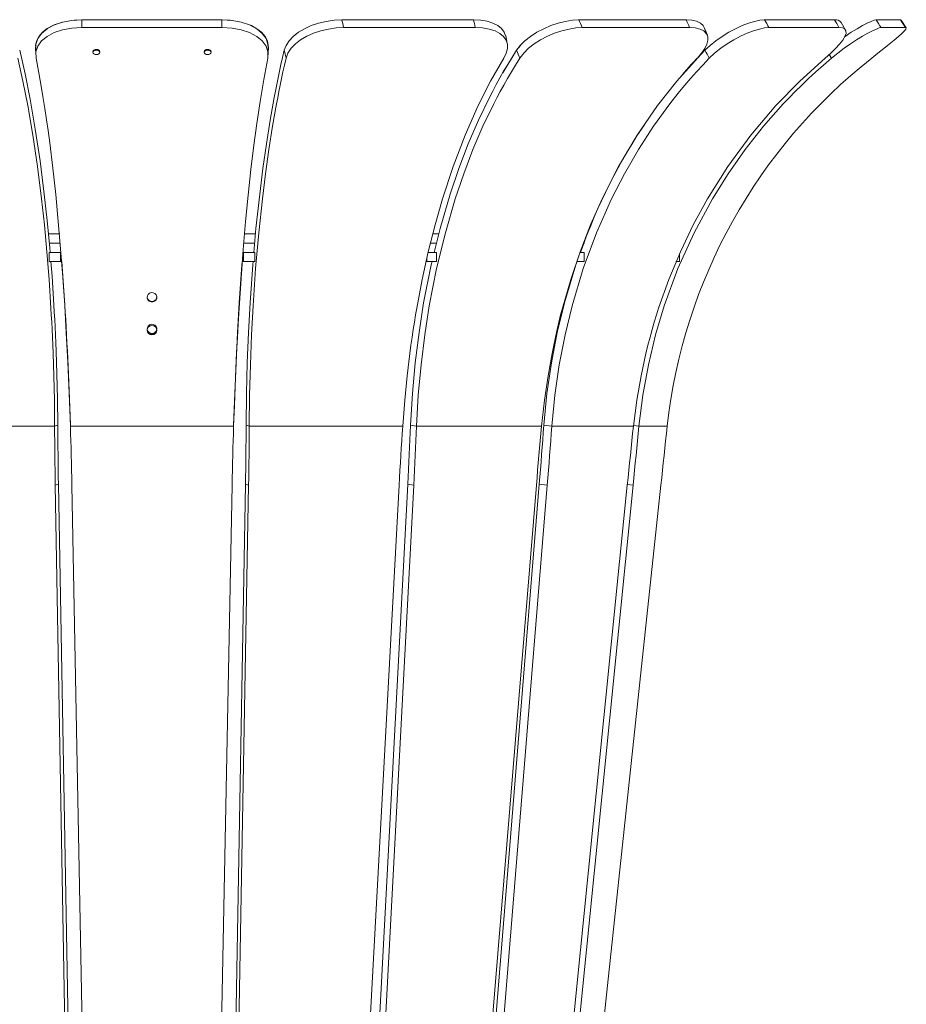
# Model space of a CAD drawing. Units: millimetres. Extents: x 53 to 9233, y 18649 to 27846.
# Drawn here: x 5510 to 5893, y 24316 to 24741 of the extents above; entities that cross this region are included whole.
import ezdxf

# ---------------------------------------------------------------- set-up
doc = ezdxf.new("R2010")
doc.units = ezdxf.units.MM

msp = doc.modelspace()

# ---------------------------------------------------------------- linework, layer by layer
at = {"lineweight": 5}
for p, q in [((5532.47, 24740.57), (5528.49, 24739.83)), ((5536.9, 24740.87), (5532.47, 24740.57)), ((5533.51, 24740.71), (5532.49, 24740.57)), ((5536.86, 24740.87), (5533.51, 24740.71)), ((5536.86, 24740.87), (5536.9, 24740.87)), ((5597.31, 24740.87), (5536.9, 24740.87)), ((5536.9, 24740.87), (5536.9, 24737.52)), ((5601.72, 24740.58), (5597.31, 24740.87)), ((5597.31, 24740.87), (5597.31, 24737.52)), ((5597.32, 24740.87), (5597.37, 24740.87)), ((5600.84, 24740.7), (5597.37, 24740.87)), ((5601.57, 24740.59), (5600.84, 24740.7)), ((5605.69, 24739.86), (5601.72, 24740.58)), ((5642.31, 24740.21), (5645.73, 24740.7)), ((5645.73, 24740.7), (5649.08, 24740.87)), ((5705.94, 24740.87), (5649.08, 24740.87)), ((5649.08, 24740.87), (5649.25, 24740.16)), ((5706.09, 24740.16), (5705.94, 24740.87)), ((5705.94, 24740.87), (5709.01, 24740.71)), ((5705.94, 24740.87), (5705.95, 24740.87)), ((5709.01, 24740.71), (5711.84, 24740.25)), ((5745.53, 24740.21), (5748.6, 24740.7)), ((5748.6, 24740.7), (5751.42, 24740.87)), ((5751.43, 24740.87), (5751.25, 24740.86)), ((5751.42, 24740.87), (5751.73, 24740.16)), ((5797.77, 24740.87), (5751.42, 24740.87)), ((5798.06, 24740.16), (5797.77, 24740.87)), ((5797.77, 24740.87), (5800.19, 24740.71)), ((5797.77, 24740.87), (5797.78, 24740.87)), ((5797.93, 24740.86), (5797.78, 24740.87)), ((5800.19, 24740.71), (5802.24, 24740.25)), ((5827.24, 24740.21), (5829.57, 24740.7)), ((5829.57, 24740.7), (5831.53, 24740.87)), ((5831.53, 24740.87), (5831.41, 24740.86)), ((5831.53, 24740.87), (5831.94, 24740.16)), ((5861.78, 24740.87), (5831.53, 24740.87)), ((5862.18, 24740.16), (5861.78, 24740.87)), ((5861.78, 24740.87), (5861.79, 24740.87)), ((5877.56, 24740.21), (5878.89, 24740.7)), ((5878.89, 24740.7), (5879.75, 24740.87)), ((5879.75, 24740.87), (5880.2, 24740.16)), ((5890.25, 24740.87), (5879.75, 24740.87)), ((5890.71, 24740.16), (5890.25, 24740.87)), ((5890.25, 24740.87), (5890.25, 24740.87)), ((5890.25, 24740.87), (5890.56, 24740.73)), ((5892.73, 24737.4), (5890.58, 24740.75)), ((5892.73, 24737.4), (5890.58, 24740.75)), ((5521.89, 24737.01), (5519.44, 24735.01)), ((5521.93, 24737.13), (5519.91, 24735.59)), ((5524.96, 24738.65), (5521.89, 24737.01)), ((5524.37, 24738.44), (5521.93, 24737.13)), ((5527.17, 24739.49), (5524.37, 24738.44)), ((5528.49, 24739.83), (5524.96, 24738.65)), ((5528.49, 24736.5), (5524.96, 24735.34)), ((5528.29, 24739.77), (5527.17, 24739.49)), ((5532.47, 24737.22), (5528.49, 24736.5)), ((5536.9, 24737.52), (5532.47, 24737.22)), ((5597.31, 24737.52), (5536.9, 24737.52)), ((5601.72, 24737.24), (5597.31, 24737.52)), ((5605.69, 24736.52), (5601.72, 24737.24)), ((5609.22, 24738.68), (5605.69, 24739.86)), ((5609.22, 24735.36), (5605.69, 24736.52)), ((5612.32, 24737.02), (5609.22, 24738.68)), ((5610.03, 24738.37), (5609.22, 24738.67)), ((5612.44, 24737.04), (5610.03, 24738.37)), ((5614.75, 24735.03), (5612.32, 24737.02)), ((5614.43, 24735.49), (5612.44, 24737.04)), ((5630.35, 24735.49), (5632.97, 24737.04)), ((5632.97, 24737.04), (5635.9, 24738.37)), ((5635.9, 24738.37), (5639.04, 24739.43)), ((5640.05, 24736.14), (5636.89, 24735.09)), ((5639.04, 24739.43), (5642.31, 24740.21)), ((5643.33, 24736.9), (5640.05, 24736.14)), ((5646.64, 24737.36), (5643.33, 24736.9)), ((5649.87, 24737.52), (5646.64, 24737.36)), ((5649.25, 24740.16), (5649.47, 24739.22)), ((5649.47, 24739.22), (5649.68, 24738.35)), ((5649.68, 24738.35), (5649.87, 24737.52)), ((5706.64, 24737.52), (5649.87, 24737.52)), ((5706.28, 24739.22), (5706.09, 24740.16)), ((5706.46, 24738.36), (5706.28, 24739.22)), ((5706.64, 24737.52), (5706.46, 24738.36)), ((5709.82, 24737.35), (5706.64, 24737.52)), ((5712.74, 24736.85), (5709.82, 24737.35)), ((5711.84, 24740.25), (5714.33, 24739.49)), ((5715.2, 24736.07), (5712.74, 24736.85)), ((5714.33, 24739.49), (5716.43, 24738.44)), ((5716.43, 24738.44), (5718.07, 24737.13)), ((5718.07, 24737.13), (5719.21, 24735.59)), ((5733.27, 24735.49), (5736.22, 24737.04)), ((5736.22, 24737.04), (5739.3, 24738.37)), ((5739.3, 24738.37), (5742.44, 24739.43)), ((5744.09, 24736.14), (5740.94, 24735.09)), ((5742.44, 24739.43), (5745.53, 24740.21)), ((5747.18, 24736.9), (5744.09, 24736.14)), ((5750.14, 24737.36), (5747.18, 24736.9)), ((5752.86, 24737.52), (5750.14, 24737.36)), ((5751.73, 24740.16), (5752.13, 24739.22)), ((5752.13, 24739.22), (5752.5, 24738.35)), ((5752.5, 24738.35), (5752.86, 24737.52)), ((5799.14, 24737.52), (5752.86, 24737.52)), ((5798.45, 24739.22), (5798.06, 24740.16)), ((5798.8, 24738.36), (5798.45, 24739.22)), ((5799.14, 24737.52), (5798.8, 24738.36)), ((5801.64, 24737.35), (5799.14, 24737.52)), ((5803.74, 24736.85), (5801.64, 24737.35)), ((5802.24, 24740.25), (5803.85, 24739.49)), ((5805.32, 24736.07), (5803.74, 24736.85)), ((5803.85, 24739.49), (5805, 24738.44)), ((5805, 24738.44), (5805.43, 24737.56)), ((5805.06, 24738.37), (5805.01, 24738.41)), ((5805.43, 24737.56), (5805.06, 24738.37)), ((5806.85, 24734.23), (5805.49, 24737.58)), ((5806.86, 24734.23), (5805.49, 24737.58)), ((5816.15, 24735.49), (5819.06, 24737.04)), ((5819.06, 24737.04), (5821.94, 24738.37)), ((5821.94, 24738.37), (5824.69, 24739.43)), ((5826.78, 24736.14), (5824.04, 24735.09)), ((5824.69, 24739.43), (5827.24, 24740.21)), ((5829.32, 24736.9), (5826.78, 24736.14)), ((5831.56, 24737.36), (5829.32, 24736.9)), ((5833.44, 24737.52), (5831.56, 24737.36)), ((5831.94, 24740.16), (5832.47, 24739.22)), ((5832.47, 24739.22), (5832.97, 24738.35)), ((5832.97, 24738.35), (5833.44, 24737.52)), ((5863.65, 24737.52), (5833.44, 24737.52)), ((5862.7, 24739.22), (5862.18, 24740.16)), ((5863.18, 24738.36), (5862.7, 24739.22)), ((5863.65, 24737.52), (5863.18, 24738.36)), ((5865.17, 24737.35), (5863.65, 24737.52)), ((5864.64, 24739.73), (5864.61, 24739.77)), ((5866.57, 24736.41), (5864.7, 24739.76)), ((5866.57, 24736.41), (5864.7, 24739.76)), ((5866.2, 24736.85), (5865.17, 24737.35)), ((5866.7, 24736.07), (5866.2, 24736.85)), ((5868.99, 24735.49), (5871.52, 24737.04)), ((5871.52, 24737.04), (5873.84, 24738.37)), ((5873.84, 24738.37), (5875.88, 24739.43)), ((5875.88, 24739.43), (5877.56, 24740.21)), ((5878.16, 24736.14), (5876.14, 24735.09)), ((5879.83, 24736.9), (5878.16, 24736.14)), ((5881.09, 24737.36), (5879.83, 24736.9)), ((5880.2, 24740.16), (5880.81, 24739.22)), ((5880.81, 24739.22), (5881.36, 24738.35)), ((5881.9, 24737.52), (5881.09, 24737.36)), ((5881.36, 24738.35), (5881.9, 24737.52)), ((5892.39, 24737.52), (5881.9, 24737.52)), ((5891.31, 24739.22), (5890.71, 24740.16)), ((5891.86, 24738.36), (5891.31, 24739.22)), ((5892.39, 24737.52), (5891.86, 24738.36)), ((5891.95, 24736.07), (5892.59, 24736.85)), ((5892.75, 24737.35), (5892.39, 24737.52)), ((5892.59, 24736.85), (5892.75, 24737.35)), ((5517.36, 24731.94), (5516.9, 24729.86)), ((5517.82, 24732.75), (5517.03, 24730.23)), ((5518.38, 24733.84), (5517.36, 24731.94)), ((5519.44, 24735.01), (5517.82, 24732.75)), ((5519.91, 24735.59), (5518.38, 24733.84)), ((5521.89, 24733.73), (5519.44, 24731.75)), ((5524.96, 24735.34), (5521.89, 24733.73)), ((5612.32, 24733.73), (5609.22, 24735.36)), ((5614.75, 24731.77), (5612.32, 24733.73)), ((5615.94, 24733.73), (5614.43, 24735.49)), ((5616.37, 24732.78), (5614.75, 24735.03)), ((5616.92, 24731.81), (5615.94, 24733.73)), ((5617.17, 24730.26), (5616.37, 24732.78)), ((5626.28, 24731.81), (5628.09, 24733.73)), ((5628.09, 24733.73), (5630.35, 24735.49)), ((5631.28, 24732.23), (5629.01, 24730.48)), ((5633.94, 24733.78), (5631.28, 24732.23)), ((5636.89, 24735.09), (5633.94, 24733.78)), ((5717.26, 24735.01), (5715.2, 24736.07)), ((5718.86, 24733.68), (5717.26, 24735.01)), ((5719.97, 24732.13), (5718.86, 24733.68)), ((5719.21, 24735.59), (5719.78, 24733.97)), ((5720.48, 24730.71), (5719.8, 24733.98)), ((5720.49, 24730.7), (5719.81, 24733.97)), ((5720.55, 24730.36), (5719.97, 24732.13)), ((5728.12, 24731.81), (5730.54, 24733.73)), ((5730.54, 24733.73), (5733.27, 24735.49)), ((5734.88, 24732.23), (5732.14, 24730.48)), ((5737.84, 24733.78), (5734.88, 24732.23)), ((5740.94, 24735.09), (5737.84, 24733.78)), ((5806.42, 24735.01), (5805.32, 24736.07)), ((5807.03, 24733.68), (5806.42, 24735.01)), ((5806.7, 24730.36), (5807.12, 24732.13)), ((5807.12, 24732.13), (5807.03, 24733.68)), ((5810.54, 24731.81), (5813.28, 24733.73)), ((5813.28, 24733.73), (5816.15, 24735.49)), ((5818.24, 24732.23), (5815.37, 24730.48)), ((5821.16, 24733.78), (5818.24, 24732.23)), ((5824.04, 24735.09), (5821.16, 24733.78)), ((5863.96, 24730.36), (5865.33, 24732.13)), ((5865.33, 24732.13), (5866.25, 24733.68)), ((5866.25, 24733.68), (5866.72, 24735.01)), ((5866.25, 24733.67), (5866.32, 24733.73)), ((5866.32, 24733.73), (5868.99, 24735.49)), ((5866.72, 24735.01), (5866.7, 24736.07)), ((5871.31, 24732.23), (5868.65, 24730.48)), ((5873.83, 24733.78), (5871.31, 24732.23)), ((5876.14, 24735.09), (5873.83, 24733.78)), ((5885.41, 24730.36), (5887.56, 24732.13)), ((5887.56, 24732.13), (5889.4, 24733.68)), ((5889.4, 24733.68), (5890.88, 24735.01)), ((5890.88, 24735.01), (5891.95, 24736.07)), ((5512.33, 24717.53), (5510.02, 24727.72)), ((5516.87, 24729.15), (5516.88, 24729.01)), ((5516.88, 24729.01), (5516.92, 24725.78)), ((5516.9, 24729.86), (5516.94, 24729.15)), ((5516.96, 24729.53), (5516.96, 24726.37)), ((5517.03, 24730.23), (5517.04, 24729.53)), ((5517.82, 24729.53), (5517.03, 24727.06)), ((5519.44, 24731.75), (5517.82, 24729.53)), ((5541.72, 24727.52), (5542.05, 24727.82)), ((5542.05, 24727.82), (5542.53, 24728.01)), ((5542.54, 24727.63), (5542.05, 24727.43)), ((5542.53, 24728.01), (5543.11, 24728.08)), ((5543.11, 24727.7), (5542.54, 24727.63)), ((5543.11, 24728.08), (5543.68, 24728.01)), ((5543.69, 24727.63), (5543.11, 24727.7)), ((5543.68, 24728.01), (5544.17, 24727.82)), ((5544.17, 24727.43), (5543.69, 24727.63)), ((5544.17, 24727.82), (5544.5, 24727.52)), ((5589.72, 24727.52), (5590.05, 24727.82)), ((5590.05, 24727.82), (5590.53, 24728.01)), ((5590.54, 24727.63), (5590.05, 24727.43)), ((5590.53, 24728.01), (5591.11, 24728.08)), ((5591.11, 24727.7), (5590.54, 24727.63)), ((5591.11, 24728.08), (5591.68, 24728.01)), ((5591.69, 24727.63), (5591.11, 24727.7)), ((5591.68, 24728.01), (5592.17, 24727.82)), ((5592.17, 24727.43), (5591.69, 24727.63)), ((5592.17, 24727.82), (5592.5, 24727.52)), ((5616.37, 24729.56), (5614.75, 24731.77)), ((5617.17, 24727.08), (5616.37, 24729.56)), ((5617.34, 24729.78), (5616.92, 24731.81)), ((5617.16, 24729.51), (5617.17, 24730.26)), ((5617.24, 24726.36), (5617.24, 24729.52)), ((5617.3, 24729.15), (5617.34, 24729.78)), ((5617.32, 24726.32), (5617.36, 24729.15)), ((5624.2, 24727.71), (5623.48, 24724.66)), ((5624.2, 24727.71), (5624.98, 24729.78)), ((5624.42, 24726.74), (5624.2, 24727.71)), ((5624.98, 24729.78), (5626.28, 24731.81)), ((5627.18, 24728.58), (5625.8, 24726.48)), ((5629.01, 24730.48), (5627.18, 24728.58)), ((5718.55, 24718.01), (5724.5, 24727.72)), ((5720.07, 24726.41), (5720.58, 24728.44)), ((5720.5, 24730.62), (5720.48, 24730.71)), ((5720.51, 24730.62), (5720.49, 24730.7)), ((5720.58, 24728.44), (5720.55, 24730.36)), ((5724.49, 24727.71), (5722.54, 24724.66)), ((5724.49, 24727.71), (5726.09, 24729.78)), ((5724.9, 24726.74), (5724.49, 24727.71)), ((5726.15, 24729.85), (5724.51, 24727.72)), ((5726.09, 24729.78), (5728.12, 24731.81)), ((5729.71, 24728.58), (5727.58, 24726.48)), ((5732.14, 24730.48), (5729.71, 24728.58)), ((5799.56, 24720.96), (5805.82, 24727.72)), ((5804.4, 24726.41), (5805.79, 24728.44)), ((5805.79, 24728.44), (5806.7, 24730.36)), ((5805.8, 24727.71), (5808.03, 24729.78)), ((5806.34, 24726.74), (5805.8, 24727.71)), ((5808.1, 24729.84), (5805.82, 24727.72)), ((5808.03, 24729.78), (5810.54, 24731.81)), ((5812.63, 24728.58), (5810.01, 24726.48)), ((5815.37, 24730.48), (5812.63, 24728.58)), ((5860.11, 24726.41), (5862.2, 24728.44)), ((5862.2, 24728.44), (5863.96, 24730.36)), ((5865.94, 24728.58), (5863.14, 24726.48)), ((5868.65, 24730.48), (5865.94, 24728.58)), ((5880.49, 24726.41), (5883.03, 24728.44)), ((5883.03, 24728.44), (5885.41, 24730.36)), ((5511.44, 24714.43), (5509.23, 24724.33)), ((5517.03, 24727.06), (5517.08, 24724.32)), ((5517.08, 24724.32), (5518.16, 24718.65)), ((5541.61, 24727.17), (5541.72, 24727.52)), ((5541.73, 24727.13), (5541.61, 24726.77)), ((5541.61, 24727.08), (5541.61, 24726.77)), ((5541.61, 24726.77), (5541.73, 24726.42)), ((5542.05, 24727.43), (5541.73, 24727.13)), ((5541.73, 24726.42), (5542.05, 24726.12)), ((5542.05, 24726.12), (5542.54, 24725.92)), ((5542.54, 24725.92), (5543.11, 24725.85)), ((5543.11, 24725.85), (5543.69, 24725.92)), ((5543.69, 24725.92), (5544.17, 24726.12)), ((5544.5, 24727.13), (5544.17, 24727.43)), ((5544.17, 24726.12), (5544.5, 24726.42)), ((5544.5, 24727.52), (5544.61, 24727.17)), ((5544.61, 24726.77), (5544.5, 24727.13)), ((5544.5, 24726.42), (5544.61, 24726.77)), ((5544.61, 24727.17), (5544.61, 24727.17)), ((5544.61, 24726.77), (5544.61, 24727.08)), ((5589.61, 24727.17), (5589.72, 24727.52)), ((5589.73, 24727.13), (5589.61, 24726.77)), ((5589.61, 24727.08), (5589.61, 24726.77)), ((5589.61, 24726.77), (5589.73, 24726.42)), ((5590.05, 24727.43), (5589.73, 24727.13)), ((5589.73, 24726.42), (5590.05, 24726.12)), ((5590.05, 24726.12), (5590.54, 24725.92)), ((5590.54, 24725.92), (5591.11, 24725.85)), ((5591.11, 24725.85), (5591.69, 24725.92)), ((5591.69, 24725.92), (5592.17, 24726.12)), ((5592.5, 24727.13), (5592.17, 24727.43)), ((5592.17, 24726.12), (5592.5, 24726.42)), ((5592.5, 24727.52), (5592.61, 24727.17)), ((5592.61, 24726.77), (5592.5, 24727.13)), ((5592.5, 24726.42), (5592.61, 24726.77)), ((5592.61, 24727.17), (5592.61, 24727.17)), ((5592.61, 24726.77), (5592.61, 24727.08)), ((5615.41, 24715.09), (5617.15, 24724.33)), ((5617.15, 24724.33), (5617.17, 24727.08)), ((5617.31, 24725.78), (5617.32, 24726.32)), ((5623.48, 24724.66), (5622.8, 24721.65)), ((5624.99, 24724.32), (5624.31, 24721.36)), ((5624.59, 24726.01), (5624.42, 24726.74)), ((5624.99, 24724.32), (5624.59, 24726.01)), ((5625.8, 24726.48), (5624.99, 24724.32)), ((5713.29, 24714.43), (5719.03, 24724.33)), ((5719.03, 24724.33), (5720.07, 24726.41)), ((5722.54, 24724.66), (5720.69, 24721.65)), ((5725.92, 24724.32), (5724.04, 24721.36)), ((5725.21, 24726.01), (5724.9, 24726.74)), ((5725.92, 24724.32), (5725.21, 24726.01)), ((5727.58, 24726.48), (5725.92, 24724.32)), ((5793.69, 24714.43), (5802.59, 24724.33)), ((5802.59, 24724.33), (5804.4, 24726.41)), ((5807.7, 24724.32), (5804.85, 24721.36)), ((5806.75, 24726.01), (5806.34, 24726.74)), ((5807.7, 24724.32), (5806.75, 24726.01)), ((5810.01, 24726.48), (5807.7, 24724.32)), ((5846.75, 24714.43), (5857.75, 24724.33)), ((5860.46, 24724.32), (5856.99, 24721.36)), ((5857.75, 24724.33), (5860.11, 24726.41)), ((5860.46, 24724.32), (5859.49, 24725.86)), ((5863.14, 24726.48), (5860.46, 24724.32)), ((5877.85, 24724.33), (5880.49, 24726.41)), ((5622.8, 24721.65), (5622.16, 24718.68)), ((5624.31, 24721.36), (5623.66, 24718.44)), ((5720.69, 24721.65), (5718.93, 24718.68)), ((5724.04, 24721.36), (5722.26, 24718.44)), ((5804.85, 24721.36), (5802.15, 24718.44)), ((5856.99, 24721.36), (5853.69, 24718.44)), ((5514.49, 24706.68), (5512.33, 24717.53)), ((5518.16, 24718.65), (5519.16, 24713.1)), ((5613.82, 24705.67), (5615.41, 24715.09)), ((5621.55, 24715.76), (5620.97, 24712.9)), ((5622.16, 24718.68), (5621.55, 24715.76)), ((5623.04, 24715.56), (5622.46, 24712.72)), ((5623.66, 24718.44), (5623.04, 24715.56)), ((5717.27, 24715.76), (5715.7, 24712.9)), ((5718.93, 24718.68), (5717.27, 24715.76)), ((5720.57, 24715.56), (5718.96, 24712.72)), ((5722.26, 24718.44), (5720.57, 24715.56)), ((5799.58, 24715.56), (5797.15, 24712.72)), ((5802.15, 24718.44), (5799.58, 24715.56)), ((5850.56, 24715.56), (5847.59, 24712.72)), ((5853.69, 24718.44), (5850.56, 24715.56)), ((5513.5, 24703.9), (5511.44, 24714.43)), ((5519.16, 24713.1), (5520.07, 24707.73)), ((5620.97, 24712.9), (5620.42, 24710.11)), ((5622.46, 24712.72), (5621.9, 24709.95)), ((5707.94, 24703.9), (5713.29, 24714.43)), ((5715.7, 24712.9), (5714.21, 24710.11)), ((5718.96, 24712.72), (5717.44, 24709.95)), ((5785.38, 24703.9), (5793.69, 24714.43)), ((5797.15, 24712.72), (5794.85, 24709.95)), ((5836.49, 24703.9), (5846.75, 24714.43)), ((5847.59, 24712.72), (5844.79, 24709.95)), ((5516.75, 24693.63), (5514.49, 24706.68)), ((5520.07, 24707.73), (5520.89, 24702.59)), ((5619.9, 24707.39), (5618.13, 24697.53)), ((5620.42, 24710.11), (5619.9, 24707.39)), ((5621.38, 24707.24), (5620.88, 24704.6)), ((5621.9, 24709.95), (5621.38, 24707.24)), ((5712.8, 24707.39), (5708.06, 24697.53)), ((5714.21, 24710.11), (5712.8, 24707.39)), ((5716, 24707.24), (5714.65, 24704.6)), ((5717.44, 24709.95), (5716, 24707.24)), ((5792.67, 24707.24), (5790.62, 24704.6)), ((5794.85, 24709.95), (5792.67, 24707.24)), ((5842.14, 24707.24), (5839.64, 24704.6)), ((5844.79, 24709.95), (5842.14, 24707.24)), ((5515.7, 24691.07), (5513.5, 24703.9)), ((5520.89, 24702.59), (5521.63, 24697.7)), ((5612.38, 24696.17), (5613.82, 24705.67)), ((5620.88, 24704.6), (5619.16, 24694.9)), ((5702.26, 24691.07), (5707.94, 24703.9)), ((5714.65, 24704.6), (5710, 24694.9)), ((5776.56, 24691.07), (5785.38, 24703.9)), ((5790.62, 24704.6), (5783.6, 24694.9)), ((5825.59, 24691.07), (5836.49, 24703.9)), ((5839.64, 24704.6), (5831.09, 24694.9)), ((5518.79, 24679.92), (5516.75, 24693.63)), ((5521.63, 24697.7), (5522.27, 24693.12)), ((5611.1, 24686.7), (5612.38, 24696.17)), ((5618.13, 24697.53), (5616.49, 24687.25)), ((5619.16, 24694.9), (5617.57, 24684.8)), ((5708.06, 24697.53), (5703.65, 24687.25)), ((5710, 24694.9), (5705.68, 24684.8)), ((5783.6, 24694.9), (5777.08, 24684.8)), ((5831.09, 24694.9), (5823.15, 24684.8)), ((5517.68, 24677.59), (5515.7, 24691.07)), ((5522.27, 24693.12), (5522.99, 24687.68)), ((5697.12, 24677.59), (5702.26, 24691.07)), ((5768.57, 24677.59), (5776.56, 24691.07)), ((5815.72, 24677.59), (5825.59, 24691.07)), ((5522.99, 24687.68), (5524.32, 24676.76)), ((5609.84, 24676.23), (5611.1, 24686.7)), ((5616.49, 24687.25), (5614.99, 24676.61)), ((5703.65, 24687.25), (5699.58, 24676.61)), ((5617.57, 24684.8), (5616.11, 24674.34)), ((5705.68, 24684.8), (5701.7, 24674.34)), ((5777.08, 24684.8), (5771.05, 24674.34)), ((5823.15, 24684.8), (5815.81, 24674.34)), ((5519.45, 24663.56), (5517.68, 24677.59)), ((5520.61, 24665.65), (5518.79, 24679.92)), ((5524.32, 24676.76), (5525.55, 24665.43)), ((5614.99, 24676.61), (5613.61, 24665.64)), ((5692.51, 24663.56), (5697.12, 24677.59)), ((5699.58, 24676.61), (5695.86, 24665.64)), ((5761.42, 24663.56), (5768.57, 24677.59)), ((5806.9, 24663.56), (5815.72, 24677.59)), ((5608.65, 24665.17), (5609.84, 24676.23)), ((5616.11, 24674.34), (5614.78, 24663.55)), ((5701.7, 24674.34), (5698.05, 24663.55)), ((5771.05, 24674.34), (5765.54, 24663.55)), ((5815.81, 24674.34), (5809.09, 24663.55)), ((5521.86, 24654.26), (5520.61, 24665.65)), ((5525.55, 24665.43), (5526.67, 24653.75)), ((5607.55, 24653.76), (5608.65, 24665.17)), ((5613.61, 24665.64), (5612.01, 24650.71)), ((5695.86, 24665.64), (5691.48, 24650.71)), ((5520.66, 24652.36), (5519.45, 24663.56)), ((5614.78, 24663.55), (5613.22, 24648.87)), ((5689.31, 24652.36), (5692.51, 24663.56)), ((5698.05, 24663.55), (5693.77, 24648.87)), ((5756.46, 24652.36), (5761.42, 24663.56)), ((5765.54, 24663.55), (5759.04, 24648.87)), ((5800.78, 24652.36), (5806.9, 24663.56)), ((5809.09, 24663.55), (5801.16, 24648.87)), ((5521.74, 24640.74), (5520.66, 24652.36)), ((5522.98, 24642.44), (5521.86, 24654.26)), ((5526.67, 24653.75), (5527.68, 24641.97)), ((5606.52, 24641.68), (5607.55, 24653.76)), ((5686.38, 24640.74), (5689.31, 24652.36)), ((5751.95, 24640.74), (5756.46, 24652.36)), ((5795.22, 24640.74), (5800.78, 24652.36)), ((5522.38, 24648.45), (5527.28, 24648.45)), ((5606.97, 24648.45), (5611.84, 24648.45)), ((5612.01, 24650.71), (5611.1, 24640.45)), ((5613.22, 24648.87), (5611.87, 24633.43)), ((5688.4, 24648.45), (5691.02, 24648.45)), ((5691.48, 24650.71), (5688.98, 24640.45)), ((5693.77, 24648.87), (5690.01, 24633.43)), ((5759.04, 24648.87), (5753.32, 24633.43)), ((5755.08, 24648.45), (5755.26, 24648.45)), ((5801.16, 24648.87), (5794.17, 24633.43)), ((5527.44, 24644.45), (5522.77, 24644.45)), ((5611.47, 24644.45), (5606.77, 24644.45)), ((5690, 24644.45), (5687.4, 24644.45)), ((5753.77, 24644.45), (5753.52, 24644.45)), ((5522.69, 24628.74), (5521.74, 24640.74)), ((5522.75, 24640.45), (5527.61, 24640.45)), ((5522.75, 24640.45), (5522.75, 24636.45)), ((5523.14, 24640.45), (5522.98, 24642.44)), ((5527.61, 24640.45), (5527.61, 24636.45)), ((5527.68, 24641.97), (5528.6, 24629.8)), ((5605.58, 24629.19), (5606.52, 24641.68)), ((5611.48, 24640.45), (5606.61, 24640.45)), ((5606.61, 24636.45), (5606.61, 24640.45)), ((5611.48, 24636.45), (5611.48, 24640.45)), ((5683.75, 24628.74), (5686.38, 24640.74)), ((5690, 24640.45), (5686.32, 24640.45)), ((5690, 24636.45), (5690, 24640.45)), ((5747.89, 24628.74), (5751.95, 24640.74)), ((5753.69, 24640.45), (5751.86, 24640.45)), ((5753.69, 24636.45), (5753.69, 24640.45)), ((5790.23, 24628.74), (5795.22, 24640.74)), ((5794.88, 24636.45), (5794.88, 24639.94)), ((5522.75, 24636.45), (5527.61, 24636.45)), ((5523.96, 24630.23), (5523.46, 24636.45)), ((5527.61, 24636.45), (5528.1, 24636.45)), ((5528.69, 24630.23), (5528.23, 24636.45)), ((5605.89, 24635.01), (5604.8, 24618.59)), ((5606, 24636.45), (5605.89, 24635.01)), ((5606.61, 24636.45), (5606.12, 24636.45)), ((5611.48, 24636.45), (5606.61, 24636.45)), ((5610.62, 24635.01), (5609.47, 24618.59)), ((5610.74, 24636.45), (5610.62, 24635.01)), ((5687.65, 24635.01), (5684.4, 24618.59)), ((5685.72, 24636.45), (5685.44, 24636.45)), ((5685.72, 24636.45), (5685.72, 24637.7)), ((5690, 24636.45), (5685.72, 24636.45)), ((5688, 24636.45), (5687.65, 24635.01)), ((5750.14, 24635.01), (5745.19, 24618.59)), ((5750.67, 24636.45), (5750.14, 24635.01)), ((5753.69, 24636.45), (5750.51, 24636.45)), ((5794.88, 24636.45), (5793.19, 24636.45)), ((5524.79, 24617.66), (5523.96, 24630.23)), ((5528.6, 24629.8), (5529.43, 24617.55)), ((5529.51, 24617.66), (5528.69, 24630.23)), ((5611.87, 24633.43), (5610.76, 24617.29)), ((5690.01, 24633.43), (5686.84, 24617.29)), ((5753.32, 24633.43), (5748.47, 24617.29)), ((5794.17, 24633.43), (5788.22, 24617.29)), ((5523.49, 24616.38), (5522.69, 24628.74)), ((5604.72, 24616.34), (5605.58, 24629.19)), ((5681.41, 24616.38), (5683.75, 24628.74)), ((5744.31, 24616.38), (5747.89, 24628.74)), ((5785.84, 24616.38), (5790.23, 24628.74)), ((5565.07, 24620.91), (5565.13, 24621.66)), ((5565.13, 24621.66), (5565.49, 24622.32)), ((5565.49, 24622.32), (5566.1, 24622.81)), ((5566.1, 24622.81), (5566.86, 24623.04)), ((5566.86, 24623.04), (5567.66, 24622.99)), ((5567.66, 24622.99), (5568.38, 24622.66)), ((5568.38, 24622.66), (5568.9, 24622.09)), ((5568.9, 24622.09), (5569.15, 24621.38)), ((5569.15, 24621.38), (5569.09, 24620.64)), ((5524.96, 24614.65), (5524.79, 24617.66)), ((5529.43, 24617.55), (5530.11, 24605.73)), ((5529.69, 24614.65), (5529.51, 24617.66)), ((5565.33, 24620.21), (5565.07, 24620.91)), ((5565.85, 24619.64), (5565.33, 24620.21)), ((5566.57, 24619.31), (5565.85, 24619.64)), ((5567.37, 24619.25), (5566.57, 24619.31)), ((5568.13, 24619.49), (5567.37, 24619.25)), ((5568.73, 24619.97), (5568.13, 24619.49)), ((5569.09, 24620.64), (5568.73, 24619.97)), ((5604.8, 24618.59), (5604.07, 24605.85)), ((5609.47, 24618.59), (5608.79, 24605.85)), ((5610.76, 24617.29), (5610.11, 24604.76)), ((5684.4, 24618.59), (5682.4, 24605.85)), ((5686.84, 24617.29), (5684.87, 24604.76)), ((5745.19, 24618.59), (5742.1, 24605.85)), ((5748.47, 24617.29), (5745.43, 24604.76)), ((5788.22, 24617.29), (5784.48, 24604.76)), ((5523.66, 24613.41), (5523.49, 24616.38)), ((5523.82, 24610.32), (5523.66, 24613.41)), ((5525.13, 24611.5), (5524.96, 24614.65)), ((5529.87, 24611.5), (5529.69, 24614.65)), ((5604.31, 24609.6), (5604.72, 24616.34)), ((5680.39, 24610.32), (5680.9, 24613.41)), ((5680.9, 24613.41), (5681.41, 24616.38)), ((5742.77, 24610.32), (5743.54, 24613.41)), ((5743.54, 24613.41), (5744.31, 24616.38)), ((5783.96, 24610.32), (5784.9, 24613.41)), ((5784.9, 24613.41), (5785.84, 24616.38)), ((5523.99, 24607.11), (5523.82, 24610.32)), ((5525.3, 24608.24), (5525.13, 24611.5)), ((5530.05, 24608.24), (5529.87, 24611.5)), ((5565.13, 24607.92), (5565.48, 24608.61)), ((5565.48, 24608.61), (5566.08, 24609.12)), ((5565.63, 24608.31), (5566.3, 24608.75)), ((5566.08, 24609.12), (5566.84, 24609.37)), ((5566.3, 24608.75), (5567.11, 24608.89)), ((5566.84, 24609.37), (5567.64, 24609.32)), ((5567.11, 24608.89), (5567.91, 24608.75)), ((5567.64, 24609.32), (5568.36, 24608.98)), ((5567.91, 24608.75), (5568.59, 24608.31)), ((5568.36, 24608.98), (5568.89, 24608.4)), ((5603.99, 24603.7), (5604.31, 24609.6)), ((5679.89, 24607.11), (5680.39, 24610.32)), ((5742.01, 24607.11), (5742.77, 24610.32)), ((5783.03, 24607.11), (5783.96, 24610.32)), ((5524.15, 24603.78), (5523.99, 24607.11)), ((5525.47, 24604.85), (5525.3, 24608.24)), ((5525.62, 24601.34), (5525.47, 24604.85)), ((5530.23, 24604.85), (5530.05, 24608.24)), ((5530.11, 24605.73), (5530.75, 24593.09)), ((5530.4, 24601.34), (5530.23, 24604.85)), ((5565.01, 24606.89), (5565.16, 24607.66)), ((5565.16, 24606.12), (5565.01, 24606.89)), ((5565.08, 24607.15), (5565.13, 24607.92)), ((5565.34, 24606.43), (5565.08, 24607.15)), ((5565.16, 24607.66), (5565.63, 24608.31)), ((5565.63, 24605.47), (5565.16, 24606.12)), ((5565.87, 24605.85), (5565.34, 24606.43)), ((5566.31, 24605.03), (5565.63, 24605.47)), ((5566.58, 24605.51), (5565.87, 24605.85)), ((5567.11, 24604.88), (5566.31, 24605.03)), ((5567.39, 24605.46), (5566.58, 24605.51)), ((5567.91, 24605.03), (5567.11, 24604.88)), ((5568.14, 24605.71), (5567.39, 24605.46)), ((5568.59, 24605.47), (5567.91, 24605.03)), ((5568.75, 24606.22), (5568.14, 24605.71)), ((5568.59, 24608.31), (5569.06, 24607.66)), ((5569.05, 24606.12), (5568.59, 24605.47)), ((5569.1, 24606.91), (5568.75, 24606.22)), ((5568.89, 24608.4), (5569.15, 24607.67)), ((5569.21, 24606.89), (5569.05, 24606.12)), ((5569.06, 24607.66), (5569.21, 24606.89)), ((5569.15, 24607.67), (5569.1, 24606.91)), ((5604.07, 24605.85), (5603.42, 24592.78)), ((5608.79, 24605.85), (5608.27, 24592.78)), ((5610.11, 24604.76), (5609.61, 24591.91)), ((5679.4, 24603.78), (5679.89, 24607.11)), ((5682.4, 24605.85), (5680.77, 24592.78)), ((5684.87, 24604.76), (5683.28, 24591.91)), ((5742.1, 24605.85), (5739.56, 24592.78)), ((5741.26, 24603.78), (5742.01, 24607.11)), ((5745.43, 24604.76), (5742.95, 24591.91)), ((5784.48, 24604.76), (5781.4, 24591.91)), ((5782.12, 24603.78), (5783.03, 24607.11)), ((5524.3, 24600.33), (5524.15, 24603.78)), ((5524.45, 24596.75), (5524.3, 24600.33)), ((5525.77, 24597.71), (5525.62, 24601.34)), ((5530.58, 24597.71), (5530.4, 24601.34)), ((5603.67, 24597.22), (5603.99, 24603.7)), ((5678.44, 24596.75), (5678.92, 24600.33)), ((5678.92, 24600.33), (5679.4, 24603.78)), ((5739.81, 24596.75), (5740.53, 24600.33)), ((5740.53, 24600.33), (5741.26, 24603.78)), ((5780.35, 24596.75), (5781.22, 24600.33)), ((5781.22, 24600.33), (5782.12, 24603.78)), ((5524.77, 24587.1), (5524.45, 24596.75)), ((5526.11, 24587.89), (5525.77, 24597.71)), ((5531.02, 24587.89), (5530.58, 24597.71)), ((5603.34, 24590.15), (5603.67, 24597.22)), ((5677.29, 24587.1), (5678.44, 24596.75)), ((5738.09, 24587.1), (5739.81, 24596.75)), ((5778.26, 24587.1), (5780.35, 24596.75)), ((5530.75, 24593.09), (5531.34, 24579.64)), ((5603.42, 24592.78), (5602.84, 24579.43)), ((5608.27, 24592.78), (5607.93, 24579.43)), ((5609.61, 24591.91), (5609.28, 24578.78)), ((5680.77, 24592.78), (5679.56, 24579.43)), ((5683.28, 24591.91), (5682.09, 24578.78)), ((5739.56, 24592.78), (5737.62, 24579.43)), ((5742.95, 24591.91), (5741.04, 24578.78)), ((5781.4, 24591.91), (5779, 24578.78)), ((5526.34, 24577.26), (5526.11, 24587.89)), ((5531.46, 24577.26), (5531.02, 24587.89)), ((5603.01, 24582.5), (5603.34, 24590.15)), ((5524.99, 24576.65), (5524.77, 24587.1)), ((5676.25, 24576.65), (5677.29, 24587.1)), ((5736.56, 24576.65), (5738.09, 24587.1)), ((5776.44, 24576.65), (5778.26, 24587.1)), ((5531.34, 24579.64), (5531.88, 24565.4)), ((5602.84, 24579.43), (5602.34, 24565.82)), ((5602.68, 24574.24), (5603.01, 24582.5)), ((5607.93, 24579.43), (5607.78, 24565.82)), ((5609.28, 24578.78), (5609.14, 24565.4)), ((5679.56, 24579.43), (5678.76, 24565.82)), ((5682.09, 24578.78), (5681.32, 24565.4)), ((5737.62, 24579.43), (5736.29, 24565.82)), ((5741.04, 24578.78), (5739.73, 24565.4)), ((5779, 24578.78), (5777.32, 24565.4)), ((5525.09, 24565.4), (5524.99, 24576.65)), ((5526.45, 24565.82), (5526.34, 24577.26)), ((5531.88, 24565.82), (5531.46, 24577.26)), ((5675.35, 24565.4), (5676.25, 24576.65)), ((5735.3, 24565.4), (5736.56, 24576.65)), ((5774.96, 24565.4), (5776.44, 24576.65)), ((5602.34, 24565.4), (5602.68, 24574.24)), ((5525.09, 24565.4), (5458.88, 24565.4)), ((5526.45, 24565.82), (5525.09, 24565.4)), ((5525.11, 24562.22), (5525.09, 24565.4)), ((5525.13, 24559.04), (5525.11, 24562.22)), ((5526.47, 24562.64), (5526.45, 24565.82)), ((5526.5, 24559.45), (5526.47, 24562.64)), ((5531.88, 24565.4), (5531.98, 24562.22)), ((5602.34, 24565.4), (5531.88, 24565.4)), ((5531.98, 24562.22), (5532.08, 24559.04)), ((5602.15, 24559.04), (5602.24, 24562.22)), ((5602.24, 24562.22), (5602.34, 24565.4)), ((5607.76, 24562.64), (5607.73, 24559.45)), ((5607.78, 24565.82), (5607.76, 24562.64)), ((5607.78, 24565.82), (5609.14, 24565.4)), ((5609.12, 24562.22), (5609.09, 24559.04)), ((5609.14, 24565.4), (5609.12, 24562.22)), ((5675.35, 24565.4), (5609.14, 24565.4)), ((5674.94, 24559.04), (5675.14, 24562.22)), ((5675.14, 24562.22), (5675.35, 24565.4)), ((5678.63, 24562.64), (5678.48, 24559.45)), ((5678.76, 24565.82), (5678.63, 24562.64)), ((5678.76, 24565.82), (5681.32, 24565.4)), ((5681.18, 24562.22), (5681.04, 24559.04)), ((5681.32, 24565.4), (5681.18, 24562.22)), ((5735.3, 24565.4), (5681.32, 24565.4)), ((5734.72, 24559.04), (5735.01, 24562.22)), ((5735.01, 24562.22), (5735.3, 24565.4)), ((5736.05, 24562.64), (5735.8, 24559.45)), ((5736.29, 24565.82), (5736.05, 24562.64)), ((5736.29, 24565.82), (5739.73, 24565.4)), ((5739.49, 24562.22), (5739.25, 24559.04)), ((5739.73, 24565.4), (5739.49, 24562.22)), ((5774.96, 24565.4), (5739.73, 24565.4)), ((5774.28, 24559.04), (5774.62, 24562.22)), ((5774.62, 24562.22), (5774.96, 24565.4)), ((5774.99, 24565.65), (5777.32, 24565.4)), ((5777.01, 24562.22), (5776.7, 24559.04)), ((5777.32, 24565.4), (5777.01, 24562.22)), ((5789.56, 24565.4), (5777.32, 24565.4)), ((5788.86, 24559.04), (5789.21, 24562.22)), ((5789.21, 24562.22), (5789.56, 24565.4)), ((5525.16, 24555.85), (5525.13, 24559.04)), ((5526.53, 24556.27), (5526.5, 24559.45)), ((5532.08, 24559.04), (5532.17, 24555.85)), ((5602.06, 24555.85), (5602.15, 24559.04)), ((5607.73, 24559.45), (5607.7, 24556.27)), ((5609.09, 24559.04), (5609.06, 24555.85)), ((5674.74, 24555.85), (5674.94, 24559.04)), ((5678.48, 24559.45), (5678.34, 24556.27)), ((5681.04, 24559.04), (5680.89, 24555.85)), ((5734.43, 24555.85), (5734.72, 24559.04)), ((5735.8, 24559.45), (5735.56, 24556.27)), ((5739.25, 24559.04), (5739, 24555.85)), ((5773.95, 24555.85), (5774.28, 24559.04)), ((5776.7, 24559.04), (5776.38, 24555.85)), ((5788.52, 24555.85), (5788.86, 24559.04)), ((5525.2, 24552.67), (5525.16, 24555.85)), ((5526.56, 24553.09), (5526.53, 24556.27)), ((5532.17, 24555.85), (5532.25, 24552.67)), ((5601.97, 24552.67), (5602.06, 24555.85)), ((5607.7, 24556.27), (5607.67, 24553.09)), ((5609.06, 24555.85), (5609.03, 24552.67)), ((5674.54, 24552.67), (5674.74, 24555.85)), ((5678.34, 24556.27), (5678.19, 24553.09)), ((5680.89, 24555.85), (5680.74, 24552.67)), ((5734.15, 24552.67), (5734.43, 24555.85)), ((5735.56, 24556.27), (5735.31, 24553.09)), ((5739, 24555.85), (5738.76, 24552.67)), ((5773.62, 24552.67), (5773.95, 24555.85)), ((5776.38, 24555.85), (5776.07, 24552.67)), ((5788.17, 24552.67), (5788.52, 24555.85)), ((5525.24, 24549.49), (5525.2, 24552.67)), ((5525.28, 24546.31), (5525.24, 24549.49)), ((5526.6, 24549.91), (5526.56, 24553.09)), ((5526.65, 24546.72), (5526.6, 24549.91)), ((5532.25, 24552.67), (5532.33, 24549.49)), ((5532.33, 24549.49), (5532.41, 24546.31)), ((5601.82, 24546.31), (5601.89, 24549.49)), ((5601.89, 24549.49), (5601.97, 24552.67)), ((5607.63, 24549.91), (5607.58, 24546.72)), ((5607.67, 24553.09), (5607.63, 24549.91)), ((5608.99, 24549.49), (5608.94, 24546.31)), ((5609.03, 24552.67), (5608.99, 24549.49)), ((5674.17, 24546.31), (5674.35, 24549.49)), ((5674.35, 24549.49), (5674.54, 24552.67)), ((5678.03, 24549.91), (5677.88, 24546.72)), ((5678.19, 24553.09), (5678.03, 24549.91)), ((5680.59, 24549.49), (5680.43, 24546.31)), ((5680.74, 24552.67), (5680.59, 24549.49)), ((5733.61, 24546.31), (5733.88, 24549.49)), ((5733.88, 24549.49), (5734.15, 24552.67)), ((5735.06, 24549.91), (5734.81, 24546.72)), ((5735.31, 24553.09), (5735.06, 24549.91)), ((5738.51, 24549.49), (5738.26, 24546.31)), ((5738.76, 24552.67), (5738.51, 24549.49)), ((5772.96, 24546.31), (5773.29, 24549.49)), ((5773.29, 24549.49), (5773.62, 24552.67)), ((5775.75, 24549.49), (5775.44, 24546.31)), ((5776.07, 24552.67), (5775.75, 24549.49)), ((5787.49, 24546.31), (5787.83, 24549.49)), ((5787.83, 24549.49), (5788.17, 24552.67)), ((5525.33, 24543.12), (5525.28, 24546.31)), ((5526.69, 24543.54), (5526.65, 24546.72)), ((5532.41, 24546.31), (5532.47, 24543.12)), ((5601.75, 24543.12), (5601.82, 24546.31)), ((5607.58, 24546.72), (5607.53, 24543.54)), ((5608.94, 24546.31), (5608.89, 24543.12)), ((5673.99, 24543.12), (5674.17, 24546.31)), ((5677.88, 24546.72), (5677.71, 24543.54)), ((5680.43, 24546.31), (5680.27, 24543.12)), ((5733.34, 24543.12), (5733.61, 24546.31)), ((5734.81, 24546.72), (5734.55, 24543.54)), ((5738.26, 24546.31), (5738, 24543.12)), ((5772.64, 24543.12), (5772.96, 24546.31)), ((5775.44, 24546.31), (5775.12, 24543.12)), ((5787.15, 24543.12), (5787.49, 24546.31)), ((5525.39, 24539.94), (5525.33, 24543.12)), ((5526.75, 24540.36), (5526.69, 24543.54)), ((5532.47, 24543.12), (5532.54, 24539.94)), ((5601.69, 24539.94), (5601.75, 24543.12)), ((5607.53, 24543.54), (5607.48, 24540.36)), ((5608.89, 24543.12), (5608.84, 24539.94)), ((5673.82, 24539.94), (5673.99, 24543.12)), ((5677.71, 24543.54), (5677.55, 24540.36)), ((5680.27, 24543.12), (5680.1, 24539.94)), ((5733.07, 24539.94), (5733.34, 24543.12)), ((5734.55, 24543.54), (5734.3, 24540.36)), ((5738, 24543.12), (5737.74, 24539.94)), ((5772.32, 24539.94), (5772.64, 24543.12)), ((5775.12, 24543.12), (5774.8, 24539.94)), ((5786.81, 24539.94), (5787.15, 24543.12)), ((5526.75, 24540.36), (5525.39, 24539.94)), ((5536.06, 23940.45), (5525.39, 24539.94)), ((5537.36, 23944.45), (5526.75, 24540.36)), ((5532.54, 24539.94), (5544.11, 23940.45)), ((5590.11, 23940.45), (5601.69, 24539.94)), ((5607.48, 24540.36), (5596.87, 23944.45)), ((5608.84, 24539.94), (5598.16, 23940.45)), ((5607.48, 24540.36), (5608.84, 24539.94)), ((5641.39, 23940.45), (5673.82, 24539.94)), ((5677.55, 24540.36), (5646.1, 23944.45)), ((5680.1, 24539.94), (5648.57, 23942.3)), ((5677.55, 24540.36), (5680.1, 24539.94)), ((5683.71, 23940.45), (5733.07, 24539.94)), ((5734.3, 24540.36), (5685.81, 23944.45)), ((5737.74, 24539.94), (5689.29, 23944.45)), ((5711.96, 23940.45), (5772.32, 24539.94)), ((5774.8, 24539.94), (5715.16, 23944.45)), ((5722.75, 23940.45), (5786.81, 24539.94)), ((5734.3, 24540.36), (5737.74, 24539.94)), ((5772.34, 24540.2), (5774.8, 24539.94))]:
    msp.add_line(p, q, dxfattribs=at)
for centre, radius, start, end in [((5862.37, 24738.19), 2.74, 34.2118, 102.4629), ((6022.79, 24539.82), 234.63, 128.1491, 173.7405), ((5930.59, 24602.24), 176.93, 136.0924, 140.1063), ((5979.67, 24561.31), 240.89, 145.604, 160.8208), ((5567.03, 24621.13), 2.02, 181.617, 272.2038), ((5567.29, 24621.01), 1.92, 264.4832, 1.8869), ((5567.11, 24607.72), 2.58, 232.6305, 306.6786)]:
    msp.add_arc(centre, radius, start, end, dxfattribs=at)

doc.saveas('drawing.dxf')
